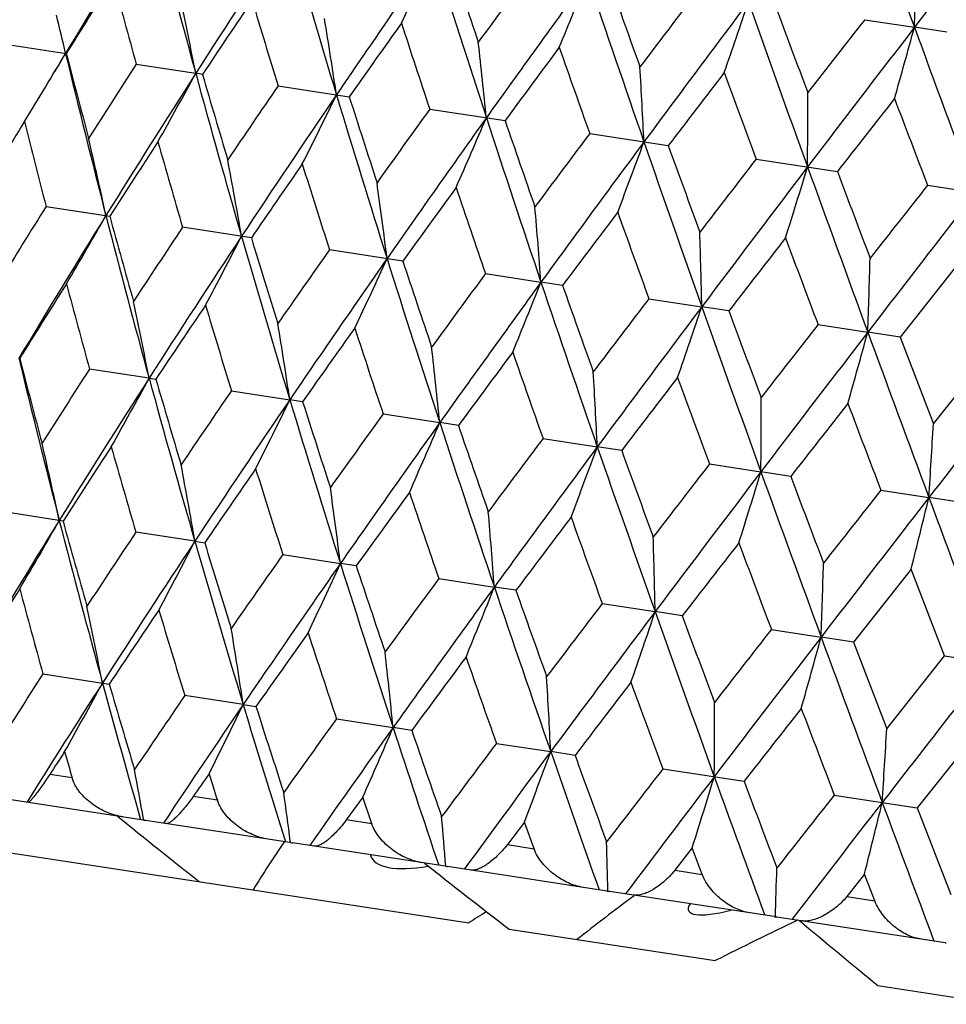
# Model space of a CAD drawing. Units: inches. Extents: x 0 to 11, y 0 to 8.5.
# Drawn here: x 3.4 to 3.6, y 5 to 5.1 of the extents above; entities that cross this region are included whole.
import ezdxf

# ---------------------------------------------------------------- set-up
doc = ezdxf.new("R2010")
doc.units = ezdxf.units.IN
doc.header["$LTSCALE"] = 0.605
doc.header["$MEASUREMENT"] = 0
doc.layers.get('0').update_dxf_attribs({"linetype": 'CONTINUOUS'})

msp = doc.modelspace()

# ---------------------------------------------------------------- linework, layer by layer
at = {"color": 7, "linetype": 'Continuous'}
for p, q in [((3.5491584552, 5.0791656438), (3.5552116918, 5.078239261499999)), ((3.5591553586, 5.0776359026), (3.5552116918, 5.078239261499999)), ((3.4446109149, 5.0761856539), (3.4520083498, 5.075053687300001)), ((3.4605094486, 5.0737528364), (3.4677524567, 5.072644525)), ((3.4685803236, 5.072517819), (3.4677524567, 5.072644525)), ((3.4777761277, 5.0711106632), (3.4864376247, 5.0697852679)), ((3.4962337727, 5.0682862466), (3.5053970132, 5.0668840738)), ((3.5156929835, 5.065308569), (3.5252639401, 5.0638440068)), ((3.5359540819, 5.062208185199999), (3.5458345438, 5.0606962621)), ((3.5568091619, 5.059016909499999), (3.566897742, 5.0574731398)), ((3.4495413126, 5.056453139599999), (3.4572847916, 5.055268220799999)), ((3.4745215279, 5.0526306295), (3.4661452557, 5.0539123792)), ((3.4929535091, 5.04981014), (3.4840303958, 5.0511755682)), ((3.5604914808, 5.0494069252), (3.5534799784, 5.0405482885)), ((3.503013207, 5.0482707899), (3.5097687708, 5.0472371581)), ((3.5123915982, 5.0468356944), (3.5097687708, 5.0472371581)), ((3.5228988999, 5.0452278513), (3.529336241, 5.0442429144)), ((3.532636334, 5.0437378145), (3.529336241, 5.0442429144)), ((3.5434834204, 5.042077977), (3.5495364833, 5.041151843)), ((3.5534799783, 5.0405482887), (3.5495364833, 5.041151843)), ((3.5534799784, 5.0405482885), (3.5575214109, 5.0299974313)), ((3.5575214109, 5.0299974313), (3.5645555436, 5.0388534891)), ((3.4620768544, 5.035556826600001), (3.4548347127, 5.0366651221)), ((3.4620768544, 5.035556826600001), (3.4629046281, 5.0354302516)), ((3.472101428, 5.0340229434), (3.479203214, 5.0329361253)), ((3.4807618952, 5.0326977057), (3.479203214, 5.0329361253)), ((3.4905591042, 5.031198522), (3.4974476604, 5.0301443327)), ((3.4997212552, 5.029796515899999), (3.4974476604, 5.0301443327)), ((3.5100183405, 5.0282208405), (3.5166229808, 5.0272100964)), ((3.5195881591, 5.0267564524), (3.5166229808, 5.0272100964)), ((3.5302794588, 5.0251204537), (3.5365324106, 5.024163525500001)), ((3.5401587458, 5.0236087103), (3.5365324106, 5.024163525500001)), ((3.5511345526, 5.0219291759), (3.5569716519, 5.0210358821)), ((3.5612219331, 5.0203855898), (3.5569716519, 5.0210358821)), ((3.4516100055, 5.018180453299999), (3.4438656842, 5.019365500899999)), ((3.4676518216, 5.0157255542), (3.460469592, 5.016824746)), ((3.4676518216, 5.0157255542), (3.4688467751, 5.0155428569)), ((3.4783547013, 5.0140879397), (3.4853598854, 5.0130158397)), ((3.4872787851, 5.012722363), (3.4853598854, 5.0130158397)), ((3.5548163113, 5.012319526600001), (3.547805309, 5.0034605036)), ((3.5588797771, 5.0017658716), (3.5548163113, 5.012319526600001)), ((3.4973374865, 5.0111831654), (3.5040937424, 5.0101491567)), ((3.5067168978, 5.0097479138), (3.5040937424, 5.0101491567)), ((3.5172231586, 5.0081402299), (3.5236611577, 5.0071549214)), ((3.526961652, 5.0066500311), (3.5236611577, 5.0071549214)), ((3.5378076638, 5.004990358), (3.5438613433, 5.0040638587)), ((3.5478053091, 5.003460503299999), (3.5438613433, 5.0040638587)), ((3.547805309, 5.0034605036), (3.5518464713, 4.9929115351)), ((3.5518464713, 4.9929115351), (3.5588797771, 5.0017658716)), ((3.5588797771, 5.0017658716), (3.5644870178, 5.000907687)), ((3.4491586529, 4.9995774224), (3.4572302494, 4.9983422946)), ((3.4735285785, 4.995848344800001), (3.4664253046, 4.996935253399999)), ((3.4735285785, 4.995848344800001), (3.475087576, 4.9956097397)), ((3.4848829265, 4.9941108404), (3.491772928, 4.993056567)), ((3.4940469859, 4.9927085422), (3.491772928, 4.993056567)), ((3.5625978518, 4.992149377200001), (3.5555477528, 4.9832976027)), ((3.5043421179, 4.9911331657), (3.5109481466, 4.9901223462)), ((3.51391393, 4.9896684726), (3.5109481466, 4.9901223462)), ((3.5246032015, 4.988032784200001), (3.5344845464, 4.986520726)), ((3.4527180335, 4.9869185218), (3.4499814236, 4.987337281999999)), ((3.4613881584, 4.9817981561), (3.445022096, 4.9843025156)), ((3.447251955, 4.9840163292), (3.4472205986, 4.9839660974)), ((3.4703846907, 4.9842151434), (3.4674478171, 4.9846645482)), ((3.4880850664, 4.9845736424), (3.4860761016, 4.9818140201)), ((3.489183102, 4.9813385822), (3.4880850664, 4.9845736424)), ((3.5454582711, 4.9848415101), (3.5555477529, 4.9832976025)), ((3.5555477528, 4.9832976027), (3.5596281494, 4.9727422848)), ((3.4614037888, 4.9819116934), (3.4614242308, 4.9817969381)), ((3.4792244495, 4.97906882), (3.461660728, 4.9817564471)), ((3.489183102, 4.9813385822), (3.4860761016, 4.9818140201)), ((3.4280149386, 4.9804557711), (3.5009709316, 4.9692919354)), ((3.4639128014, 4.9815567812), (3.4638253134, 4.981425219)), ((3.5077538727, 4.9815638921), (3.5056751257, 4.978814948)), ((3.5089203714, 4.9783183556), (3.5077538727, 4.9815638921)), ((3.4792628364, 4.9792307702), (3.4792845963, 4.9790639181)), ((3.4980959669, 4.9761810721), (3.4795148138, 4.9790243881)), ((3.5056751257, 4.978814948), (3.5089203714, 4.9783183556)), ((3.528175681, 4.9784389163), (3.5260437769, 4.975698106399999)), ((3.5293939671, 4.9751854552), (3.528175681, 4.9784389163)), ((3.5178090632, 4.9731645444), (3.4984011462, 4.9761343731)), ((3.5260437769, 4.975698106399999), (3.5293939671, 4.9751854552)), ((3.5491409358, 4.9752307815), (3.5469730451, 4.9724954783)), ((3.5503938024, 4.9719720288), (3.5491409358, 4.9752307815)), ((3.5381614554, 4.970050190799999), (3.518125926, 4.9731160576)), ((3.5469730451, 4.9724954783), (3.5503938024, 4.9719720288)), ((3.5589443003, 4.9668699686), (3.5384867502, 4.9700004137)), ((3.505883368, 4.968540227), (3.5309794932, 4.9646999802)), ((3.5507475593, 4.961675041), (3.5657029376, 4.959386546499999))]:
    msp.add_line(p, q, dxfattribs=at)
for centre, radius, start, end in [((7.6796066588, 6.593502653), 4.3939341131, 199.8938782233, 200.1728508141), ((8.077268061, 1.5986104453), 5.7058575609, 142.2071119344, 142.4224625025), ((4.531605431, 4.4288204216), 1.258314602, 148.1716362235, 149.0973276891), ((4.782224819100001, 5.4321626819), 1.3627512234, 194.4362185424, 195.2967236624), ((4.7166713879, 4.2707634471), 1.4841872388, 146.5018655236, 147.2970966155), ((5.0425313929, 5.541356256799999), 1.627401599, 196.1056054088, 196.8353682441), ((4.9710391179, 4.058460622), 1.7977576927, 145.0941322888, 145.7586239021), ((2.876302243, 5.3704134888), 0.6819976276, 334.6803868819999, 335.4628411813001), ((5.4080043505, 5.6902938327), 2.0041901984, 197.5129185352, 198.112245399), ((2.067273682, 5.1299089527), 1.4888348726, 358.0111630351, 358.3577793188001), ((5.407016362899999, 5.7212982418), 2.0110710556, 198.3882258153, 198.7028188768), ((5.2241908604, 3.8206338211), 2.1313088923, 143.601146125, 143.8988101639), ((4.5228335138, 4.4092762821), 1.2609227118, 147.642918515, 148.1290313011), ((4.7242311598, 5.4225045227), 1.3109615944, 194.9587347338, 195.4280091839), ((5.3415162745, 3.7550444265), 2.2586557082, 143.9474421232, 144.4819388601), ((2.7661305845, 5.3822172189), 0.8063563998000001, 337.6665582481, 338.3195010058), ((5.9605585613, 5.9100092651), 2.5807635242, 198.6591841765, 199.1291222792), ((5.9712139308, 5.9520985014), 2.6022409922, 199.4890059129, 199.7345255781), ((5.7525532792, 3.3843041613), 2.7980933988, 142.6382151322, 142.8670584883), ((2.9001528501, 4.9624417906), 0.5781988897, 10.9876023154, 11.9315963982), ((4.7122487035, 4.2450024549), 1.4938181674, 145.9449325642, 146.3608948009), ((4.971007283500001, 5.5292297848), 1.5619258671, 196.6566936672, 197.0558662721), ((5.9338923509, 3.2775475265), 3.0013766674, 143.0595136221, 143.4652477455), ((2.5618562905, 5.409311812699999), 1.0269385812, 340.8677882248, 341.3746932082), ((6.9038511586, 6.277390582200001), 3.5748623744, 199.546707439, 199.8885678002), ((6.9434605366, 6.3422685197), 3.6312913956, 200.3272332624, 200.5045343891), ((2.9263724438, 4.9514437197), 0.5398916344, 13.236932642, 13.7456050046), ((2.8525285808, 4.9757235131), 0.63934287, 8.4818259641, 9.3226029662), ((4.973575505099999, 4.0230888445), 1.8185578018, 144.5149113157, 144.8608601549), ((5.314062033, 5.6735617553), 1.9159483357, 198.0866726034, 198.4160190569), ((6.705518350399999, 2.6074775135), 4.0089711899, 141.9361490125, 142.0970094849), ((7.0464898382, 2.3922799398), 4.4049291224, 142.4276887309, 142.7059620817), ((2.1202202771, 5.4737894875), 1.4885094361, 344.2426081141, 344.5893220604), ((8.919644369, 7.0496451659), 5.715205962100001, 200.1781626657, 200.3931600629), ((2.7707382772, 4.9936637973), 0.7360705801999999, 5.736134445499999, 6.456103264400001), ((2.9873640398, 5.3502128925), 0.5399234626, 328.8538937771, 329.3627289599), ((4.481323168, 4.4591316071), 1.1996031181, 149.1061259711, 149.2283888541), ((4.675092493, 5.368773317200001), 1.2579404919, 193.502140931, 194.4281093032), ((4.6645843942, 5.3879432626), 1.2522941147, 194.4688199809, 194.9582914717), ((5.356853388, 3.7032534433), 2.2994301913, 143.3511315727, 143.6276917813), ((5.825042102999999, 5.8835736226), 2.4500308271, 199.2504076062, 199.5106174485), ((4.5545403174, 4.3679097945), 1.3019669511, 147.1708415891, 147.6433669122), ((2.6240353312, 5.0207454584), 0.8993182886, 2.7758169123, 3.3577824859), ((5.9773838009, 3.1930318036), 3.0842876183, 142.4506597569, 142.6586612731), ((6.676510321399999, 6.2265995079), 3.3494627398, 200.1508391533, 200.3427445829), ((4.6140081892, 4.3368424449), 1.362096511, 147.3028679729, 148.1637919735), ((2.9590436455, 5.3475636988), 0.5782432072, 330.6681755967, 331.6120852216), ((4.8989428251, 5.4642395041), 1.48379665, 195.302443301, 196.0978851493), ((4.8914864409, 5.4869055388), 1.4820185561, 196.2369502579, 196.6562320638), ((2.9931525835, 5.3467087485), 0.5331569098, 328.3298968308, 328.8544377925), ((4.7554989232, 4.1943686569), 1.5495973954, 145.5430426213, 145.945398368), ((2.3328979091, 5.0689473905), 1.2093343696, 359.6353705818, 0.06381344580000001), ((4.8295974751, 4.1549281485), 1.6265511116, 145.7642875789, 146.4944362555), ((2.9096222108, 5.3491313979), 0.6393912235, 333.2771936161, 334.1178959159001), ((5.2051604726, 5.590750608600001), 1.797366276, 196.8409877332, 197.5056253344), ((5.2025067481, 5.6186742302), 1.80171372, 197.7370040496, 198.0861934237), ((7.171433988, 2.2230261031), 4.604057261, 141.8103047401, 141.9505612465), ((8.4132099678, 6.915004907), 5.1989729981, 200.7911633314, 200.9155344571), ((5.035409161, 3.9575015964), 1.898131559, 144.1829517936, 144.5153955837), ((4.442966347, 4.4585800106), 1.1670623493, 148.5910322986, 149.11251904), ((4.6236646658, 5.3604166356), 1.2128311736, 194.0106909741, 194.5143864765), ((5.133564492, 3.9037116743), 2.0030273604, 144.4874743652, 145.0871524661), ((2.8262024862, 5.356471222200001), 0.7361255968000001, 336.1437222972999, 336.8636275107), ((5.6494650764, 5.769500523300001), 2.2583101313, 198.117744281, 198.6523239509), ((5.6554829599, 5.8059674672), 2.2735685255, 198.9702016373, 199.2499126235), ((2.9155037915, 4.938874336700001), 0.5537091204, 12.1419609675, 13.1353909713), ((4.606329763, 4.3150607156), 1.3668253352, 146.7590330405, 147.2106216765), ((4.837237032, 5.454233303400001), 1.4283380206, 195.8426729051, 196.2763460149), ((5.4523099633, 3.6106429231), 2.4220936125, 143.0884136214, 143.3516294086), ((5.5946961624, 3.529161281), 2.5790456757, 143.4706608587, 143.9409143927), ((2.6781019591, 5.374500370800001), 0.8993849490000001, 339.242076383, 339.8239907036), ((6.3577092812, 6.0480596489), 3.0012234323, 199.1345063583, 199.5402621747), ((6.382601449299999, 6.1004009329), 3.0395440286, 199.9392631915, 200.1503302446), ((2.8764806142, 4.9500927062), 0.6056210721999999, 9.765286014099997, 10.659572113), ((6.1448737247, 3.0426283798), 3.2992672358, 142.2563385293, 142.4511669827), ((4.8268856546, 4.1258327839), 1.639464235, 145.1950561061, 145.5765044048), ((5.1271431074, 5.577779212), 1.725436403, 197.4066090029, 197.7702126033), ((6.3840396237, 2.8972394265), 3.5719679982, 142.7112780465, 143.0534170383), ((2.3858493668, 5.415569366000001), 1.2094238808, 342.5360826626, 342.9644877183), ((7.684844955, 6.5603630768), 4.405539573, 199.8938623536, 200.1720979058), ((7.7641316251, 6.650233070900001), 4.5078440004, 200.6473899891, 200.7906425087), ((2.814226446, 4.9653586776), 0.6820933770000001, 7.1370288972, 7.919356608099999), ((5.139371456, 3.8628188624), 2.0296897173, 143.8984230728, 144.2101379836), ((5.542979449, 5.7505783738), 2.1574749618, 198.7031987104, 198.9972599098), ((7.544331173300001, 1.9080067528), 5.0822432842, 141.6835879141, 141.8108177743), ((8.073922632, 1.5596704287), 5.7088337567, 142.2067478974, 142.4219862045), ((4.4741179789, 4.4183682701), 1.2070251223, 148.0862150672, 148.5923716685), ((2.7055481828, 4.9870443007), 0.8064700454000001, 4.2803906015, 4.9332275768), ((4.5226913224, 4.3936954004), 1.2545278814, 148.1697740514, 149.0982794452), ((2.9749002531, 5.3284823517), 0.5539495582, 329.4635525820999, 330.4564936553001), ((4.77210257, 5.393868657000001), 1.3581438596, 194.433692254, 195.2971250946), ((4.7633133444, 5.4146505525), 1.3545723462, 195.3854064344, 195.8411136869), ((5.6175325413, 3.4667911218), 2.6321396697, 142.8666624222, 143.1093992118), ((6.1941631458, 6.0153893484), 2.8419827589, 199.7349169299, 199.960231798), ((4.6484062399, 4.266169708600001), 1.4206616591, 146.324406187, 146.7604546013), ((4.7071749965, 4.236156715), 1.4796316846, 146.5003062535, 147.2980021368), ((2.9343261187, 5.3294257581), 0.6058349444, 331.939435674, 332.8333524061999), ((5.0316621849, 5.5027045134), 1.6219775568, 196.1034119115, 196.835622473), ((5.0256977829, 5.527448668300001), 1.622220683, 197.0194504684, 197.4049811765), ((2.5024875428, 5.0222812614), 1.027083523, 1.2252225923, 1.732045489), ((6.4491763801, 2.7872375205), 3.6875465307, 142.0966075827, 142.2712082403), ((7.3772410754, 6.4878547062), 4.0973123029, 200.5049361793, 200.662332299), ((4.8858876252, 4.0633979675), 1.7149076593, 144.8306835451, 145.1965456935), ((4.9606991089, 4.024580113), 1.7920970772, 145.092874183, 145.759477806), ((2.8703292951, 5.3334758552), 0.6823306337, 334.6797736730999, 335.4617809992), ((5.3961049051, 5.6511744462), 1.9976430449, 197.5110598433, 198.1123571855), ((2.0617150142, 5.0928316001), 1.4887187515, 358.0106202068, 358.3572782608), ((5.3945888511, 5.6818755933), 2.0039270724, 198.3857722394, 198.7015167984), ((5.2272001805, 3.7772652104), 2.142026121, 143.6037610056, 143.8999637823), ((4.5127642021, 4.374944355899999), 1.2557364432, 147.6417876633, 148.1299583779), ((4.7246030097, 5.387063160299999), 1.3172282694, 194.9599824864, 195.4270726495), ((5.329864587799999, 3.7222608511), 2.2512909624, 143.9464815411, 144.4827368124), ((2.7600972727, 5.3452855518), 0.8067466765000001, 337.6660453597, 338.3186170286), ((5.9471595743, 5.8702414042), 2.572588175, 198.6576599392, 199.1290965681), ((5.9540348958, 5.9108190134), 2.589997909, 199.4864888869, 199.7331922579), ((5.7617918576, 3.3359955404), 2.816756427, 142.6408926822, 142.868241047), ((2.8966020607, 4.9257855862), 0.5760307869, 10.9857520404, 11.9331945495), ((4.7002924957, 4.2121239974), 1.4862576907, 145.9437416457, 146.3618629822), ((4.9741387819, 5.4948153687), 1.5711288527, 196.6580001766, 197.054875676), ((5.9199549329, 3.2466290793), 2.9910655677, 143.0588461658, 143.4659861442), ((2.5557176009, 5.3723935747), 1.0274318041, 340.8673892527, 341.3740074284), ((6.8880933337, 6.2366448476), 3.5641368629, 199.5455162521, 199.8884093321), ((6.9151321818, 6.2966170456), 3.6070742338, 200.3246709343, 200.5031789846), ((2.8460874699, 4.9385166393), 0.6401176335000001, 8.4822687981, 9.3219354986), ((4.9584616911, 3.9926827838), 1.8069941128, 144.5136641334, 144.8618628067), ((5.3218896094, 5.6409330088), 1.9301677552, 198.0880281840001, 198.4149822167), ((6.7303434934, 2.5467499494), 4.0475596463, 141.9388710646, 142.0982126921), ((7.0276768026, 2.3652633119), 4.3883754981, 142.427310114, 142.7066377654), ((2.1138632791, 5.4369026413), 1.4892200118, 344.2423347916, 344.5888532573001), ((8.8998149124, 7.0072650153), 5.7000947602, 200.1773030907, 200.3928731244), ((2.7641756785, 4.9564820718), 0.7369626369, 5.7365135898, 6.455531699699999), ((4.6679425937, 5.3313612113), 1.2564312443, 193.5034525297, 194.4305564301), ((4.6551996622, 5.3499236821), 1.2484698126, 194.4699341051, 194.9609204682), ((5.3360699089, 3.6773435921), 2.2806370357, 143.3498473697, 143.628715361), ((5.841725462, 5.8543587579), 2.4737344157, 199.2518005113, 199.5095437013), ((9.932051869299999, 0.07639110660000001), 8.0679092542, 142.049517417, 142.2021005306), ((4.5515349105, 4.3290624179), 1.3051639403, 147.1694592558, 147.6408424642), ((4.6065465644, 4.3009441095), 1.3599510143, 147.3043883797, 148.1666659798), ((2.9554826738, 5.3092946825), 0.5758212201, 330.6676239627, 331.615456971), ((4.8914279723, 5.426676753500001), 1.4818972352, 195.3034947443, 196.0999751009), ((2.6172714207, 4.9836001392), 0.9004082725, 2.7761233382, 3.3573204765), ((5.9446151125, 3.1766838635), 3.0501679147, 142.4493483043, 142.6596983391), ((6.7130195853, 6.2050821952), 3.3944284385, 200.1522591705, 200.3416420782), ((4.8805168606, 5.448308239), 1.4765136892, 196.2381419748, 196.6590011571), ((4.7537129891, 4.15456517), 1.5543404289, 145.5416021797, 145.9427440012), ((2.3257567124, 5.0318642198), 1.2108001867, 359.6355961449, 0.0634733142), ((4.8219269212, 4.1192449057), 1.6241116337, 145.7656537563, 146.4968959794), ((2.9034677024, 5.3122650295), 0.6399187572999999, 333.2788163775, 334.1187857722), ((5.1970921235, 5.5529646313), 1.7948737985, 196.841782883, 197.5073581229), ((5.1889416388, 5.5791045075), 1.7934431772, 197.7382600827, 198.0890722111999), ((7.1058283599, 2.2329489714), 4.527889306700001, 141.808974606, 141.9516052808), ((8.5102401387, 6.9170567233), 5.308882804700001, 200.792601473, 200.9144103738), ((5.035723083500001, 3.9160313761), 1.9055522785, 144.181472353, 144.5126335314), ((5.125636949900001, 3.8682828959), 2.0002305769, 144.4886827235, 145.0891976256), ((2.8199607979, 5.3196147925), 0.7367371281, 336.1451135677999, 336.8643885355), ((5.640483214700001, 5.7313535289), 2.2548382921, 198.1182886398, 198.6537020892), ((5.637191828200001, 5.7645978628), 2.2602463296, 198.9715066548, 199.2528767241), ((1.5984491667, 5.1456818622), 1.9624848906, 356.3584438015, 356.6205730365), ((2.9097915103, 4.9017604656), 0.5537511219, 12.1437615201, 13.1371456101), ((4.6004010267, 4.2782170182), 1.3664796726, 146.7617513114, 147.2134583879), ((4.8316120407, 5.4170860934), 1.4283699662, 195.839815368, 196.273482326), ((5.4565256361, 3.566045994), 2.4345114363, 143.0869041989, 143.3487872655), ((5.5864728701, 3.4940195388), 2.575840028, 143.4717091393, 143.9425474915), ((2.6717175585, 5.337662873399999), 0.9001367115000001, 339.2432021955, 339.8246051487), ((6.3470044448, 6.0092435356), 2.9959053569, 199.1348060727, 199.5412892716), ((6.3543994526, 6.0552167494), 3.0156070123, 199.9406065286, 200.1533571255), ((2.8739234288, 4.9135493067), 0.6024561311, 9.7645328973, 10.663541523), ((6.157748305, 2.9910694703), 3.3227933942, 142.2548095813, 142.4482661164), ((4.8207537384, 4.0891619082), 1.6388514573, 145.1978985379, 145.5794919391), ((5.1214538128, 5.540593089700001), 1.7253933937, 197.4036211002, 197.7672357706), ((6.3755959368, 2.8623291244), 3.5684463964, 142.7121646538, 143.054641764), ((2.3791997559, 5.3787701609), 1.210439895, 342.5369122242, 342.9649396433), ((7.6700401892, 6.5199766449), 4.3958325087, 199.8939234689, 200.1727775846), ((7.7091794269, 6.5946912418), 4.4552254445, 200.6487623122, 200.7937124114), ((2.8085677188, 4.928256032799999), 0.6820790729, 7.1384183453, 7.9207817585), ((5.1329063433, 3.8264364224), 2.028636092, 143.9013643152, 144.2132423794), ((5.5371592301, 5.713319058400001), 2.1572824474, 198.7001091823, 198.9941975753), ((7.5831473325, 1.8355856674), 5.1390575022, 141.6820486717, 141.8078769437), ((8.066286663, 1.5241943333), 5.7062967576, 142.2074713609, 142.4228061977), ((1.6513530269, 5.4876238967), 1.9619089478, 345.9796636399, 346.2418840489), ((11.1334564047, 7.838439126900001), 8.0833707234, 200.3982316365, 200.5505228704), ((2.6998967524, 4.9499417159), 0.8064476019, 4.2815489543, 4.9344186987), ((4.5210718904, 4.3541532576), 1.2592677623, 148.1722221245, 149.0972141953), ((2.9695751522, 5.2911758026), 0.5535375061, 329.4644702257, 330.4583197762), ((4.771590276, 5.3581774235), 1.3634916622, 194.4364606314, 195.2965011942), ((4.7613695875, 5.378652992899999), 1.3584589116, 195.3879900593, 195.8423157646), ((5.6103755771, 3.4309992979), 2.6301762359, 142.8696763872, 143.1125948668), ((6.1880493396, 5.9779777918), 2.8414604318, 199.7317510575, 199.957107655), ((4.638097570299999, 4.2320892959), 1.4151386439, 146.3217187933, 146.7593941952), ((4.7062943207, 4.1959605573), 1.485345041, 146.5023992481, 147.2970115264), ((2.9318415687, 5.2906532471), 0.6022274182999999, 331.9379217948, 332.837348487), ((5.0319807144, 5.467416768), 1.6282351911, 196.1057772329, 196.8351686443), ((5.0255534915, 5.492133938099999), 1.628027905, 197.0221479333, 197.4062384168), ((2.4968474741, 4.985177907200001), 1.027048845, 1.2261211185, 1.7329714539), ((6.440330961900001, 2.7528681695), 3.6833752751, 142.0996732746, 142.274471735), ((7.3703075877, 6.4500509474), 4.0958827832, 200.5017160084, 200.6591670605), ((4.8734079108, 4.0310019824), 1.7066433302, 144.8278675516, 145.1954391933), ((4.960892062799999, 3.9834640361), 1.799214307, 145.0946119535, 145.7585664827), ((2.8650566303, 5.2961857013), 0.6818807071999999, 334.6805335714, 335.4631932995), ((5.397550909600001, 5.6164051909), 2.0051317218, 197.5130220431, 198.1120691642), ((2.0560963972, 5.0557256852), 1.4886616403, 358.0112343864, 358.3579122672), ((5.3975475237, 5.647760484299999), 2.0130573933, 198.3885568804, 198.7028166686), ((5.2109705861, 3.7478231216), 2.1289943636, 143.6008499647, 143.8988158902), ((4.5124294392, 4.3345089263), 1.2620386108, 147.643244905, 148.1288905889), ((4.7117464507, 5.3480175989), 1.3097856708, 194.9584094343, 195.4280689896), ((5.3317339675, 3.6797483313), 2.2605829223, 143.9478665149, 144.4819083004), ((2.7549062764, 5.3079872813), 0.8062192056999999, 337.6666810143, 338.3197946163), ((5.9502023775, 5.8361713141), 2.5818133277, 198.6592214552, 199.1289696905), ((5.9630537979, 5.8790681768), 2.6056301898, 199.4893405679, 199.7345230693), ((5.737984511900001, 3.312566901), 2.7940561738, 142.637906922, 142.8670642648), ((2.8916571455, 4.8888460665), 0.5752862724000001, 10.98510309, 11.9339648891), ((4.7022300344, 4.1699367202), 1.4954197606, 145.9452723267, 146.3607571225), ((4.9579997693, 5.4545481151), 1.5601935503, 196.6563518201, 197.055936776), ((5.9247632606, 3.2017260851), 3.0041412403, 143.0598819298, 143.4652432516), ((2.5506691619, 5.335077099599999), 1.0267650067, 340.8678837718, 341.3749209989), ((6.8935133758, 6.203572873500001), 3.5759362253, 199.5466805122, 199.8884390269), ((6.938374223999999, 6.2704362888), 3.6379790326, 200.327569275, 200.504531627), ((2.8447976314, 4.9021160232), 0.6356794412, 8.4793056036, 9.3250068468), ((4.9641753403, 3.9475357975), 1.8209451826, 144.5152595919, 144.8607282578), ((5.3001890269, 5.5985493249), 1.9132909136, 198.0863193655, 198.4160977589), ((6.6875841367, 2.5384293839), 4.0006268094, 141.9358310087, 142.0970152836), ((7.0388108781, 2.3153102686), 4.409542847, 142.4280003214, 142.7059829375), ((2.1091101608, 5.3995436697), 1.4882591295, 344.2426735922, 344.5894777863), ((8.9086957992, 6.9756079237), 5.7156307386, 200.1780733591, 200.3930552464), ((2.7594846123, 4.9194997081), 0.7359733614, 5.7360034449, 6.456134488600001), ((5.348654994499999, 3.6267501353), 2.3033482662, 143.3514922825, 143.6275607545), ((5.8095214004, 5.8079246853), 2.4456082905, 199.2500445008, 199.5107047274), ((9.9645718449, 0.0095773556), 8.1163085372, 142.049865001, 142.2015361434), ((4.5428139908, 4.2939851166), 1.3015154628, 147.1711542424, 147.6438116157), ((4.6101412701, 4.2578860583), 1.3709765606, 147.3036671681, 148.0185579828), ((2.950267034, 5.2719718384), 0.575305747, 330.6655198417, 331.6143250053), ((4.8762211255, 5.3868772771), 1.4719872398, 195.299615929, 195.9713847699001), ((2.6128033337, 4.9465773824), 0.8991997936, 2.7757110783, 3.3578076448), ((5.9716995164, 3.1145250231), 3.0914192446, 142.4510280748, 142.6585337219), ((6.6573190031, 6.149523097), 3.3411028179, 200.15046886, 200.3428395714), ((4.8808883092, 5.4129427849), 1.4827999993, 196.236719694, 196.6557522723), ((4.7435774889, 4.1205951842), 1.5488994862, 145.543359753, 145.9458695123), ((2.3217066208, 4.9947725556), 1.209175346, 359.6352927016001, 0.06383191839999999), ((4.828596191, 4.0737390188), 1.6390527274, 145.7651227045, 146.3672651364), ((2.9015834102, 5.2733210221), 0.6356983264, 333.274532661, 334.1201862524), ((5.1776033182, 5.5115798553), 1.7804071751, 196.8382328552, 197.4004024036), ((5.1922785809, 5.544849355499999), 1.8028890989, 197.7367563636, 198.085694427), ((7.1726888008, 2.1389724424), 4.6200715823, 141.8106782658, 141.950437802), ((8.382924276599999, 6.833602990599999), 5.1787060514, 200.7907882046, 200.91563639), ((5.0231776848, 3.8839748167), 1.8970378896, 144.1832725731, 144.5158853687), ((5.1363857129, 3.8194579249), 2.0204170324, 144.4882777261, 144.9868359366), ((2.8149795936, 5.2822422073), 0.7359874673000001, 336.1434674168, 336.8635649218), ((5.613339483300001, 5.6871092133), 2.2322082619, 198.1150730383, 198.5682386673), ((5.645911397000001, 5.732392207799999), 2.2754455318, 198.9699380868, 199.2493993105), ((1.5954024722, 5.1084332395), 1.9598516234, 356.3582579336, 356.6207927033999), ((4.6108403989, 4.230498287900001), 1.3857845517, 146.7593507285, 146.8970715929), ((4.799201819499999, 5.3724373921), 1.4005868004, 195.8408115453, 195.9772259871), ((5.439550071799999, 3.5375431171), 2.4203210229, 143.0887396561, 143.3521302114), ((5.6055091178, 3.4386140122), 2.6066000408, 143.4714680659, 143.8616220152), ((2.6669109767, 5.3002672099), 0.8992155362, 339.2418701864, 339.8239402052), ((6.3039153229, 5.959016717100001), 2.9562513341, 199.131917595, 199.4771034231), ((6.374427467999999, 6.027361989199999), 3.0429172738, 199.9389874513, 200.1498061157), ((2.8710385474, 4.876999943), 0.5996145942000001, 10.0766428175, 10.6623878459), ((6.130879600499999, 2.9705228498), 3.2959100418, 142.256664604, 142.45167814), ((4.8374510091, 4.0364320645), 1.6661493298, 145.1953434332, 145.3113851644), ((5.0784842809, 5.491851334700001), 1.6863210829, 197.4048161097, 197.5195831186), ((6.413080718, 2.7923710763), 3.6226978394, 142.7120904602, 142.9949430893), ((2.3747177886, 5.3413276948), 1.209195342, 342.5359307552, 342.9644505988001), ((7.5844166404, 6.4537512644), 4.3107399465, 199.8913457859, 200.1296493262), ((7.7597459863, 6.578657765499999), 4.5152779081, 200.6471041083001, 200.7901109765), ((2.810499917, 4.8922108319), 0.6744007707999999, 7.413719760200001, 7.9221773178), ((7.526655206799999, 1.8388661393), 5.074159051000001, 141.6839121668, 141.8113359802), ((8.1619211116, 1.4085567188), 5.834490753200001, 142.2075695039, 142.3841349787), ((1.6476463023, 5.4500647815), 1.9598849887, 345.9790619955999, 346.2415846616999), ((10.8591447221, 7.701123480700001), 7.7966458061, 200.3959427837, 200.5282753772), ((3.4626748186, 4.9883903831), 0.0067109975, 259.260206876, 261.3088130215), ((2.7005307719, 4.9133928972), 0.8001155577, 4.5002398688, 4.9348817057), ((3.4804750967, 4.9853070779), 0.0063556538, 259.2039503984001, 261.3098356623), ((2.4998924022, 4.948346230199999), 1.0183250699, 1.3958611837, 1.7334480135), ((3.4992951909, 4.981980702), 0.0059142944, 259.1271557542, 261.3054516993), ((2.0638012762, 5.0182450848), 1.4752758647, 358.12731331, 358.3583003422001), ((3.5180077572, 4.9744523687), 0.001303062, 261.2291889003, 265.930619973), ((3.5189338077, 4.9783994244), 0.005344776700000001, 259.0143048979, 261.3062199474), ((3.5384497961, 4.9719233258), 0.0018951979, 261.2488728915, 265.1392391774), ((3.5391972016, 4.9746471439), 0.0047007279, 258.8627237199, 261.3072076314), ((3.5593322013, 4.969393365899999), 0.0025530376, 261.2608015350999, 264.6076144876)]:
    msp.add_arc(centre, radius, start, end, dxfattribs=at)
for centre, major_axis, ratio, start_param, end_param in [((3.4773762058, 5.0802805695), (0.2005752297, -0.1849632979), 0.3175215947, -1.3776878702, -1.3299164821), ((3.7130264295, 5.0442210181), (0.2467085442, 0.1165192626), 0.3175215947, 8.9275795157, 8.9753509038), ((3.4989236607, 4.9809861623), (0.0098497905, 0.0036078516), 0.365809989, 3.0898588511, 4.284093513999999), ((3.4467330153, 5.084969636499999), (0.2196488882, -0.1985589762), 0.1730990572, -1.1940470034, -1.1462756153), ((3.74366962, 5.039531951), (0.2689750608, 0.1237890052), 0.1730990572, 8.7443626426, 8.791710037), ((3.537777722, 4.9750406555), (0.0100517919, 0.0042562723), 0.2168892597, 2.8413937092, 4.1186241021), ((3.5786868706, 4.9543283989), (0.1225313933, 0.0448816736), 0.365809989, 2.0950706422, 2.1173952585), ((3.5786868706, 4.9543283989), (0.1250442907, 0.05294802730000001), 0.2168892597, 8.067402248099999, 8.1521154238), ((3.4306229367, 5.087434825), (0.2303792964, -0.2051769418), 0.0549449437, -1.0218871153, -0.9741157270999999)]:
    msp.add_ellipse(centre, major_axis=major_axis, ratio=ratio, start_param=start_param, end_param=end_param, dxfattribs=at)
for points, knots in [([(3.4499814233, 4.987337281999999), (3.449812017, 4.9870774399), (3.4494873851, 4.9865909243), (3.4490177928, 4.9859158352), (3.4485999417, 4.9853387561), (3.4482838448, 4.984920788999999), (3.4480586296, 4.9846357787), (3.4479129923, 4.9844576678), (3.4477824359, 4.9843046346), (3.4476674929, 4.9841772749), (3.4475689017, 4.9840765024), (3.4474961406, 4.9840106691), (3.4474460568, 4.9839733659), (3.4474162569, 4.9839552388), (3.4473911571, 4.9839445528), (3.4473751564, 4.9839424467), (3.4473685435, 4.9839434586)], [0, 0, 0, 0, 0.2161420808, 0.4075148232, 0.5729908897, 0.7125734697, 0.7726286571, 0.8261008462999999, 0.8728808059000001, 0.91278707, 0.9456146159000001, 0.9711037172, 0.9810411964, 0.9890996492, 0.9953384345999999, 1, 1, 1, 1]), ([(3.458882077, 4.9821816404), (3.4585475845, 4.982232825), (3.4578829743, 4.982384566), (3.4569209971, 4.982734622), (3.4560015474, 4.9831940432), (3.4551383272, 4.9837536396), (3.4543473054, 4.984407684100001), (3.4537642027, 4.9850304939), (3.4533605774, 4.9855737456), (3.4530097909, 4.9861403267), (3.4528088253, 4.9866014159), (3.4527180335, 4.9869185218)], [0, 0, 0, 0, 0.1247901949, 0.2504992546, 0.3767084868, 0.5030307552000001, 0.6290699832, 0.754352673, 0.8165714925, 0.8783586831999999, 1, 1, 1, 1]), ([(3.467447817, 4.9846645482), (3.4672677918, 4.9844044461), (3.4669147165, 4.983918561999999), (3.4663862282, 4.9832525776), (3.4658965696, 4.9826860966), (3.4654527976, 4.9822185868), (3.4651090434, 4.9818953601), (3.4648590141, 4.9816889593), (3.4646960289, 4.9815684338), (3.4645482405, 4.9814743112), (3.4644161683, 4.9814076291), (3.4643007506, 4.9813692018), (3.4642272281, 4.9813637174), (3.4641955696, 4.9813685618)], [0, 0, 0, 0, 0.2016711861, 0.3827652233, 0.541895338, 0.6788848990999999, 0.7935762190000001, 0.8424373203, 0.8855146838, 0.9227299692, 0.9540350009, 0.9795814587999999, 1, 1, 1, 1]), ([(3.476551657, 4.9794778148), (3.4762241573, 4.9795279293), (3.4755715949, 4.979678276), (3.4746250254, 4.980026308399999), (3.4737152986, 4.9804845155), (3.4728560887, 4.9810437256), (3.4720630265, 4.9816982617), (3.4713571969, 4.9824447931), (3.4707699412, 4.983278482799999), (3.470485314, 4.9838963856), (3.4703846908, 4.9842151434)], [0, 0, 0, 0, 0.1224218404, 0.2465204142, 0.3718548095, 0.4980095134, 0.6245542099, 0.7509618267, 0.8764878026999999, 1, 1, 1, 1]), ([(3.4860761016, 4.9818140201), (3.4858866763, 4.981553361600001), (3.485507159, 4.9810675074), (3.4849236863, 4.9804099964), (3.4843657784, 4.97985366), (3.4838437942, 4.9793974132), (3.4834281808, 4.9790873407), (3.483117794, 4.9788926987), (3.4829080503, 4.9787791017), (3.4827121805, 4.9786921445), (3.4825309706, 4.9786330154), (3.4823655371, 4.978603029599999), (3.4822601758, 4.9786042886), (3.4822120386, 4.9786116547)], [0, 0, 0, 0, 0.187926798, 0.3592427522, 0.5124080314, 0.6471308136999999, 0.7632890075, 0.8143589913, 0.8606947218000001, 0.9022911659999999, 0.9391896916, 0.97159825, 1, 1, 1, 1]), ([(3.4952838897, 4.976611380400001), (3.4949667253, 4.9766599133), (3.4943328269, 4.9768079005), (3.4934116035, 4.9771524469), (3.4925213655, 4.9776080068), (3.4916755594, 4.9781654681), (3.4908894175, 4.9788192274), (3.4901834265, 4.9795659438), (3.4895880781, 4.980400728399999), (3.4892919315, 4.981018802099999), (3.4891831026, 4.981338582099999)], [0, 0, 0, 0, 0.119664226, 0.2418117638, 0.3660099149, 0.4918391997, 0.6188605102, 0.7465250609, 0.8740197678, 1, 1, 1, 1]), ([(3.5056751257, 4.978814948), (3.5054776726, 4.9785534859), (3.5050741433, 4.9780672065), (3.5044402439, 4.9774175597), (3.503818562, 4.9768708895), (3.5032226077, 4.976425621000001), (3.5027393249, 4.976128311), (3.502372035, 4.9759446113), (3.5021175096, 4.9758378537), (3.5018755696, 4.9757580223), (3.5016472562, 4.9757063773), (3.5014340132, 4.9756843262), (3.5012973036, 4.9756911987), (3.5012330771, 4.9757010268)], [0, 0, 0, 0, 0.1758064423, 0.3385501234, 0.4865961559, 0.6195545129, 0.7373026059000001, 0.7904622925, 0.8397796629000001, 0.885273695, 0.9270010176000001, 0.9651363065999999, 1, 1, 1, 1]), ([(3.514886557, 4.9736117507), (3.5145829627, 4.973658207200001), (3.5139741453, 4.9738029175), (3.5130879597, 4.9741425645), (3.5122267869, 4.9745940757), (3.5114036791, 4.9751484343), (3.5106332887, 4.9758001539), (3.5099352916, 4.9765459442), (3.509339017, 4.9773809664), (3.5090356798, 4.9779981672), (3.508920372, 4.9783183555)], [0, 0, 0, 0, 0.1164900791, 0.2363336288, 0.3591371247, 0.4844999012, 0.6119966701, 0.7410849177, 0.870921342, 1, 1, 1, 1]), ([(3.4981795775, 4.9761725797), (3.498172666, 4.9761729125), (3.4981446969, 4.9761746443), (3.4981168254, 4.9761778803), (3.4980959669, 4.9761810721)], [0, 0, 0, 0, 0.2469434767, 1, 1, 1, 1]), ([(3.5260437769, 4.975698106399999), (3.5258398098, 4.9754356345), (3.5254151149, 4.97494857), (3.5247359452, 4.9743061206), (3.5240557888, 4.9737685584), (3.5233910262, 4.9733337478), (3.5227525637, 4.9730003261), (3.5222348154, 4.9728020404), (3.5218419801, 4.9727015745), (3.5214901129, 4.9726441875), (3.5212279804, 4.9726413766), (3.5210635035, 4.9726665451)], [0, 0, 0, 0, 0.165437577, 0.3209038761, 0.4647021643, 0.5963451574, 0.7156684856000001, 0.8225723337999999, 0.8714048625, 0.917187555, 1, 1, 1, 1]), ([(3.535158509, 4.9705097062), (3.5348715776, 4.9705536128), (3.5342939884, 4.9706941951), (3.5334521881, 4.971027598), (3.5326293794, 4.9714737054), (3.5318380536, 4.9720236333), (3.5310921057, 4.972672055199999), (3.5304101898, 4.9734157887), (3.5298201602, 4.974250137799999), (3.5295139588, 4.9748654491), (3.5293939678, 4.9751854551)], [0, 0, 0, 0, 0.112836111, 0.2299788013, 0.3511068395, 0.4758600739, 0.6038471517, 0.734556347, 0.8671478323, 1, 1, 1, 1]), ([(3.5469730451, 4.9724954783), (3.5467642035, 4.9722318253), (3.5463215679, 4.9717436608), (3.5456028279, 4.971107669599999), (3.5448701371, 4.9705784564), (3.544142697, 4.970153542799999), (3.5434332662, 4.9698312365), (3.5427518906, 4.9696127798), (3.5421091388, 4.9695029416), (3.5416931658, 4.9695097632), (3.5414998308, 4.9695393476)], [0, 0, 0, 0, 0.1565964813, 0.3058816159, 0.4461212881, 0.5767319229, 0.6974802504000001, 0.8082268005, 0.9089386881, 1, 1, 1, 1]), ([(3.5558917281, 4.9673370778), (3.5556243772, 4.9673779883), (3.5550838243, 4.967513679700001), (3.5542953239, 4.9678395824), (3.5535198118, 4.9682789908), (3.5527690527, 4.9688231971), (3.5520560116, 4.9694670778), (3.5513981169, 4.9702076142), (3.5508214418, 4.971040335400001), (3.5505166438, 4.971652766), (3.5503938031, 4.9719720287)], [0, 0, 0, 0, 0.1086125663, 0.222593764, 0.3417314067, 0.4657264078, 0.5942386357, 0.7268080579999999, 0.8626275549, 1, 1, 1, 1])]:
    msp.add_open_spline(points, degree=3, knots=knots, dxfattribs=at)

doc.saveas('drawing.dxf')
